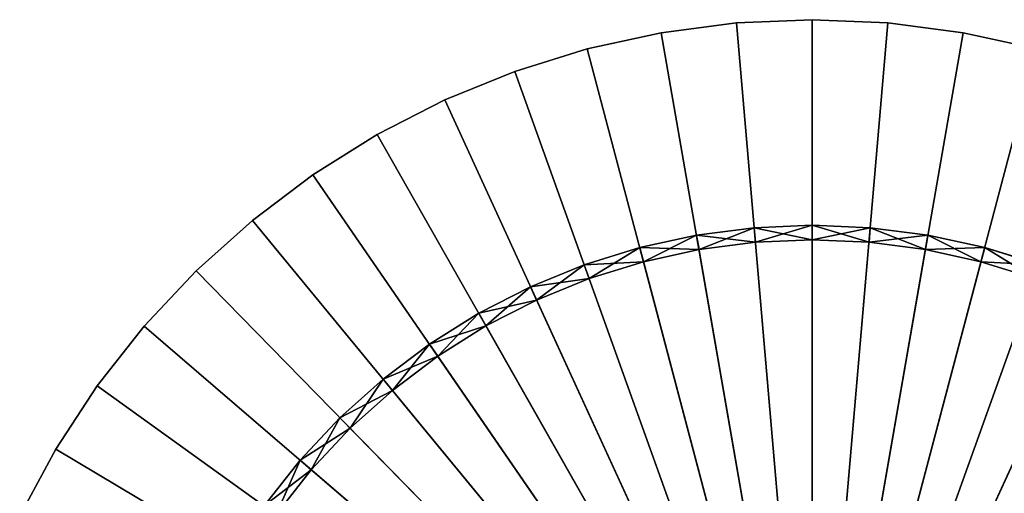
# Model space of a CAD drawing. Extents: x -30 to 78, y -176 to 30.
# Drawn here: x -27 to 7, y 14 to 30 of the extents above; entities that cross this region are included whole.
import ezdxf

# ---------------------------------------------------------------- set-up
doc = ezdxf.new("R2010")
doc.units = 0
doc.header["$MEASUREMENT"] = 0
doc.layers.add('L3', color=7, linetype='Continuous')
doc.layers.add('L5', color=7, linetype='Continuous')

msp = doc.modelspace()

# ---------------------------------------------------------------- linework, layer by layer
at = {"layer": 'L3', "color": 7}
for points in [[(-3.939742, 22.66006, 97.25), (-3.939742, 22.66006, 216.5), (-1.97719, 22.91486, 216.5)], [(-3.939742, 22.66006, 97.25), (-1.97719, 22.91486, 216.5), (-1.97719, 22.91486, 97.25)], [(0, 0, 216.5), (-1.97719, 22.91486, 216.5), (-3.939742, 22.66006, 216.5)], [(-1.934208, 22.41671, 97.25), (-3.939742, 22.66006, 97.25), (-1.97719, 22.91486, 97.25)], [(-3.854096, 22.16745, 96.75), (-1.97719, 22.91486, 96.75), (-3.939742, 22.66006, 96.75)], [(0, 0), (-3.939742, 22.66006), (-1.97719, 22.91486)], [(-1.97719, 22.91486, 96.75), (-1.97719, 22.91486), (-3.939742, 22.66006)], [(-1.97719, 22.91486, 96.75), (-3.939742, 22.66006), (-3.939742, 22.66006, 96.75)], [(-1.934208, 22.41671, 96.75), (-1.97719, 22.91486, 96.75), (-3.854096, 22.16745, 96.75)], [(-1.97719, 22.91486, 97.25), (-1.97719, 22.91486, 216.5), (0, 23, 216.5)], [(-1.97719, 22.91486, 97.25), (0, 23, 216.5), (0, 23, 97.25)], [(0, 23, 216.5), (-1.97719, 22.91486, 216.5), (0, 0, 216.5)], [(0, 22.5, 97.25), (-1.97719, 22.91486, 97.25), (0, 23, 97.25)], [(-1.934208, 22.41671, 96.75), (0, 23, 96.75), (-1.97719, 22.91486, 96.75)], [(0, 0), (-1.97719, 22.91486), (0, 23)], [(0, 23, 96.75), (0, 23), (-1.97719, 22.91486)], [(0, 23, 96.75), (-1.97719, 22.91486), (-1.97719, 22.91486, 96.75)], [(-1.934208, 22.41671, 97.25), (-1.97719, 22.91486, 97.25), (0, 22.5, 97.25)], [(0, 22.5, 96.75), (0, 23, 96.75), (-1.934208, 22.41671, 96.75)], [(0, 23, 97.25), (0, 23, 216.5), (1.97719, 22.91486, 216.5)], [(0, 23, 97.25), (1.97719, 22.91486, 216.5), (1.97719, 22.91486, 97.25)], [(0, 0, 216.5), (1.97719, 22.91486, 216.5), (0, 23, 216.5)], [(0, 22.5, 97.25), (0, 23, 97.25), (1.934208, 22.41671, 97.25)], [(1.934208, 22.41671, 97.25), (0, 23, 97.25), (1.97719, 22.91486, 97.25)], [(0, 22.5, 96.75), (1.97719, 22.91486, 96.75), (0, 23, 96.75)], [(0, 23), (1.97719, 22.91486), (0, 0)], [(1.97719, 22.91486, 96.75), (1.97719, 22.91486), (0, 23)], [(1.97719, 22.91486, 96.75), (0, 23), (0, 23, 96.75)], [(0, 0, 216.5), (3.939742, 22.66006, 216.5), (1.97719, 22.91486, 216.5)], [(1.934208, 22.41671, 96.75), (1.97719, 22.91486, 96.75), (0, 22.5, 96.75)], [(0, 0), (1.97719, 22.91486), (3.939742, 22.66006)], [(1.934208, 22.41671, 97.25), (1.97719, 22.91486, 97.25), (3.854096, 22.16745, 97.25)], [(1.934208, 22.41671, 96.75), (3.939742, 22.66006, 96.75), (1.97719, 22.91486, 96.75)], [(1.97719, 22.91486, 97.25), (1.97719, 22.91486, 216.5), (3.939742, 22.66006, 216.5)], [(1.97719, 22.91486, 97.25), (3.939742, 22.66006, 216.5), (3.939742, 22.66006, 97.25)], [(3.854096, 22.16745, 97.25), (1.97719, 22.91486, 97.25), (3.939742, 22.66006, 97.25)], [(3.939742, 22.66006, 96.75), (3.939742, 22.66006), (1.97719, 22.91486)], [(3.939742, 22.66006, 96.75), (1.97719, 22.91486), (1.97719, 22.91486, 96.75)], [(-5.873126, 22.2375, 97.25), (-5.873126, 22.2375, 216.5), (-3.939742, 22.66006, 216.5)], [(-5.873126, 22.2375, 97.25), (-3.939742, 22.66006, 216.5), (-3.939742, 22.66006, 97.25)], [(0, 0, 216.5), (-3.939742, 22.66006, 216.5), (-5.873126, 22.2375, 216.5)], [(-3.854096, 22.16745, 97.25), (-5.873126, 22.2375, 97.25), (-3.939742, 22.66006, 97.25)], [(-5.745449, 21.75408, 96.75), (-3.939742, 22.66006, 96.75), (-5.873126, 22.2375, 96.75)], [(-5.873126, 22.2375), (-3.939742, 22.66006), (0, 0)], [(-3.939742, 22.66006, 96.75), (-3.939742, 22.66006), (-5.873126, 22.2375)], [(-3.939742, 22.66006, 96.75), (-5.873126, 22.2375), (-5.873126, 22.2375, 96.75)], [(-3.854096, 22.16745, 96.75), (-3.939742, 22.66006, 96.75), (-5.745449, 21.75408, 96.75)], [(-3.854096, 22.16745, 97.25), (-3.939742, 22.66006, 97.25), (-1.934208, 22.41671, 97.25)], [(-1.934208, 22.41671, 96.75), (-1.934208, 22.41671, 97.25), (0, 22.5, 97.25)], [(-1.934208, 22.41671, 96.75), (0, 22.5, 97.25), (0, 22.5, 96.75)], [(5.873126, 22.2375, 216.5), (3.939742, 22.66006, 216.5), (0, 0, 216.5)], [(0, 0), (3.939742, 22.66006), (5.873126, 22.2375)], [(0, 22.5, 96.75), (1.934208, 22.41671, 97.25), (1.934208, 22.41671, 96.75)], [(0, 22.5, 96.75), (0, 22.5, 97.25), (1.934208, 22.41671, 97.25)], [(3.854096, 22.16745, 96.75), (3.939742, 22.66006, 96.75), (1.934208, 22.41671, 96.75)], [(3.854096, 22.16745, 97.25), (3.939742, 22.66006, 97.25), (5.745449, 21.75408, 97.25)], [(3.854096, 22.16745, 96.75), (5.873126, 22.2375, 96.75), (3.939742, 22.66006, 96.75)], [(3.939742, 22.66006, 97.25), (3.939742, 22.66006, 216.5), (5.873126, 22.2375, 216.5)], [(3.939742, 22.66006, 97.25), (5.873126, 22.2375, 216.5), (5.873126, 22.2375, 97.25)], [(5.745449, 21.75408, 97.25), (3.939742, 22.66006, 97.25), (5.873126, 22.2375, 97.25)], [(5.873126, 22.2375, 96.75), (5.873126, 22.2375), (3.939742, 22.66006)], [(5.873126, 22.2375, 96.75), (3.939742, 22.66006), (3.939742, 22.66006, 96.75)], [(-7.763027, 21.6503, 97.25), (-7.763027, 21.6503, 216.5), (-5.873126, 22.2375, 216.5)], [(-7.763027, 21.6503, 97.25), (-5.873126, 22.2375, 216.5), (-5.873126, 22.2375, 97.25)], [(-5.873126, 22.2375, 216.5), (-7.763027, 21.6503, 216.5), (0, 0, 216.5)], [(-5.745449, 21.75408, 97.25), (-7.763027, 21.6503, 97.25), (-5.873126, 22.2375, 97.25)], [(-7.594265, 21.17964, 96.75), (-5.873126, 22.2375, 96.75), (-7.763027, 21.6503, 96.75)], [(0, 0), (-7.763027, 21.6503), (-5.873126, 22.2375)], [(-5.873126, 22.2375, 96.75), (-5.873126, 22.2375), (-7.763027, 21.6503)], [(-5.873126, 22.2375, 96.75), (-7.763027, 21.6503), (-7.763027, 21.6503, 96.75)], [(-5.745449, 21.75408, 96.75), (-5.873126, 22.2375, 96.75), (-7.594265, 21.17964, 96.75)], [(-5.745449, 21.75408, 97.25), (-5.873126, 22.2375, 97.25), (-3.854096, 22.16745, 97.25)], [(-5.745449, 21.75408, 96.75), (-5.745449, 21.75408, 97.25), (-3.854096, 22.16745, 97.25)], [(-5.745449, 21.75408, 96.75), (-3.854096, 22.16745, 97.25), (-3.854096, 22.16745, 96.75)], [(-3.854096, 22.16745, 96.75), (-3.854096, 22.16745, 97.25), (-1.934208, 22.41671, 97.25)], [(-3.854096, 22.16745, 96.75), (-1.934208, 22.41671, 97.25), (-1.934208, 22.41671, 96.75)], [(0, 0, 216.5), (7.763027, 21.6503, 216.5), (5.873126, 22.2375, 216.5)], [(5.873126, 22.2375), (7.763027, 21.6503), (0, 0)], [(1.934208, 22.41671, 96.75), (1.934208, 22.41671, 97.25), (3.854096, 22.16745, 97.25)], [(1.934208, 22.41671, 96.75), (3.854096, 22.16745, 97.25), (3.854096, 22.16745, 96.75)], [(5.745449, 21.75408, 96.75), (5.873126, 22.2375, 96.75), (3.854096, 22.16745, 96.75)], [(3.854096, 22.16745, 96.75), (3.854096, 22.16745, 97.25), (5.745449, 21.75408, 97.25)], [(3.854096, 22.16745, 96.75), (5.745449, 21.75408, 97.25), (5.745449, 21.75408, 96.75)], [(5.745449, 21.75408, 97.25), (5.873126, 22.2375, 97.25), (7.594265, 21.17964, 97.25)], [(5.745449, 21.75408, 96.75), (7.763027, 21.6503, 96.75), (5.873126, 22.2375, 96.75)], [(7.631432, 21.69703, 171.7506), (7.644916, 21.69229, 171.4206), (5.873126, 22.2375, 97.25)], [(7.636589, 21.69522, 172.4083), (7.628672, 21.698, 172.0795), (5.873126, 22.2375, 216.5)], [(7.724993, 21.6639, 173.4034), (7.684616, 21.67825, 173.0694), (5.873126, 22.2375, 216.5)], [(5.873126, 22.2375, 216.5), (7.684616, 21.67825, 173.0694), (7.655204, 21.68866, 172.738)], [(5.873126, 22.2375, 216.5), (7.655204, 21.68866, 172.738), (7.636589, 21.69522, 172.4083)], [(7.724993, 21.6639, 173.4034), (5.873126, 22.2375, 216.5), (7.767832, 21.64857, 173.6884)], [(7.767832, 21.64857, 173.6884), (5.873126, 22.2375, 216.5), (7.763027, 21.6503, 216.5)], [(7.644916, 21.69229, 171.4206), (7.679792, 21.67996, 170.9777), (5.873126, 22.2375, 97.25)], [(5.873126, 22.2375, 97.25), (7.679792, 21.67996, 170.9777), (7.721254, 21.66523, 170.6242)], [(5.873126, 22.2375, 97.25), (7.721254, 21.66523, 170.6242), (7.763027, 21.6503, 97.25)], [(5.873126, 22.2375, 97.25), (5.873126, 22.2375, 216.5), (7.628672, 21.698, 172.0795)], [(5.873126, 22.2375, 97.25), (7.628672, 21.698, 172.0795), (7.631432, 21.69703, 171.7506)], [(7.594265, 21.17964, 97.25), (5.873126, 22.2375, 97.25), (7.763027, 21.6503, 97.25)], [(7.763027, 21.6503, 96.75), (7.763027, 21.6503), (5.873126, 22.2375)], [(7.763027, 21.6503, 96.75), (5.873126, 22.2375), (5.873126, 22.2375, 96.75)], [(-9.595453, 20.90281, 97.25), (-9.595453, 20.90281, 216.5), (-7.763027, 21.6503, 216.5)], [(-9.595453, 20.90281, 97.25), (-7.763027, 21.6503, 216.5), (-7.763027, 21.6503, 97.25)], [(0, 0, 216.5), (-7.763027, 21.6503, 216.5), (-9.595453, 20.90281, 216.5)], [(-7.594265, 21.17964, 97.25), (-9.595453, 20.90281, 97.25), (-7.763027, 21.6503, 97.25)], [(-9.386856, 20.4484, 96.75), (-7.763027, 21.6503, 96.75), (-9.595453, 20.90281, 96.75)], [(0, 0), (-9.595453, 20.90281), (-7.763027, 21.6503)], [(-7.763027, 21.6503, 96.75), (-7.763027, 21.6503), (-9.595453, 20.90281)], [(-7.763027, 21.6503, 96.75), (-9.595453, 20.90281), (-9.595453, 20.90281, 96.75)], [(-7.594265, 21.17964, 96.75), (-7.763027, 21.6503, 96.75), (-9.386856, 20.4484, 96.75)], [(-7.594265, 21.17964, 97.25), (-7.763027, 21.6503, 97.25), (-5.745449, 21.75408, 97.25)], [(-7.594265, 21.17964, 96.75), (-7.594265, 21.17964, 97.25), (-5.745449, 21.75408, 97.25)], [(-7.594265, 21.17964, 96.75), (-5.745449, 21.75408, 97.25), (-5.745449, 21.75408, 96.75)], [(0, 0, 216.5), (9.595453, 20.90281, 216.5), (7.763027, 21.6503, 216.5)], [(0, 0), (7.763027, 21.6503), (9.595453, 20.90281)], [(7.594265, 21.17964, 96.75), (7.763027, 21.6503, 96.75), (5.745449, 21.75408, 96.75)], [(5.745449, 21.75408, 96.75), (5.745449, 21.75408, 97.25), (7.594265, 21.17964, 97.25)], [(5.745449, 21.75408, 96.75), (7.594265, 21.17964, 97.25), (7.594265, 21.17964, 96.75)], [(-9.386856, 20.4484, 97.25), (-9.595453, 20.90281, 97.25), (-7.594265, 21.17964, 97.25)], [(-9.386856, 20.4484, 96.75), (-9.386856, 20.4484, 97.25), (-7.594265, 21.17964, 97.25)], [(-9.386856, 20.4484, 96.75), (-7.594265, 21.17964, 97.25), (-7.594265, 21.17964, 96.75)], [(-11.35684, 20.00056, 97.25), (-11.35684, 20.00056, 216.5), (-9.595453, 20.90281, 216.5)], [(-11.35684, 20.00056, 97.25), (-9.595453, 20.90281, 216.5), (-9.595453, 20.90281, 97.25)], [(0, 0, 216.5), (-9.595453, 20.90281, 216.5), (-11.35684, 20.00056, 216.5)], [(-9.386856, 20.4484, 97.25), (-11.35684, 20.00056, 97.25), (-9.595453, 20.90281, 97.25)], [(-11.10995, 19.56576, 96.75), (-9.595453, 20.90281, 96.75), (-11.35684, 20.00056, 96.75)], [(-11.35684, 20.00056), (-9.595453, 20.90281), (0, 0)], [(-9.595453, 20.90281, 96.75), (-9.595453, 20.90281), (-11.35684, 20.00056)], [(-9.595453, 20.90281, 96.75), (-11.35684, 20.00056), (-11.35684, 20.00056, 96.75)], [(-9.386856, 20.4484, 96.75), (-9.595453, 20.90281, 96.75), (-11.10995, 19.56576, 96.75)], [(11.35684, 20.00056, 216.5), (9.595453, 20.90281, 216.5), (0, 0, 216.5)], [(0, 0), (9.595453, 20.90281), (11.35684, 20.00056)], [(-11.10995, 19.56576, 97.25), (-11.35684, 20.00056, 97.25), (-9.386856, 20.4484, 97.25)], [(-11.10995, 19.56576, 96.75), (-11.10995, 19.56576, 97.25), (-9.386856, 20.4484, 97.25)], [(-11.10995, 19.56576, 96.75), (-9.386856, 20.4484, 97.25), (-9.386856, 20.4484, 96.75)], [(-13.03414, 18.95023, 97.25), (-13.03414, 18.95023, 216.5), (-11.35684, 20.00056, 216.5)], [(-13.03414, 18.95023, 97.25), (-11.35684, 20.00056, 216.5), (-11.35684, 20.00056, 97.25)], [(-11.35684, 20.00056, 216.5), (-13.03414, 18.95023, 216.5), (0, 0, 216.5)], [(-11.10995, 19.56576, 97.25), (-13.03414, 18.95023, 97.25), (-11.35684, 20.00056, 97.25)], [(-12.75079, 18.53827, 96.75), (-11.35684, 20.00056, 96.75), (-13.03414, 18.95023, 96.75)], [(0, 0), (-13.03414, 18.95023), (-11.35684, 20.00056)], [(-11.35684, 20.00056, 96.75), (-11.35684, 20.00056), (-13.03414, 18.95023)], [(-11.35684, 20.00056, 96.75), (-13.03414, 18.95023), (-13.03414, 18.95023, 96.75)], [(-11.10995, 19.56576, 96.75), (-11.35684, 20.00056, 96.75), (-12.75079, 18.53827, 96.75)], [(0, 0, 216.5), (13.03414, 18.95023, 216.5), (11.35684, 20.00056, 216.5)], [(11.35684, 20.00056), (13.03414, 18.95023), (0, 0)], [(-12.75079, 18.53827, 97.25), (-13.03414, 18.95023, 97.25), (-11.10995, 19.56576, 97.25)], [(-12.75079, 18.53827, 96.75), (-12.75079, 18.53827, 97.25), (-11.10995, 19.56576, 97.25)], [(-12.75079, 18.53827, 96.75), (-11.10995, 19.56576, 97.25), (-11.10995, 19.56576, 96.75)], [(-14.61494, 17.7596, 97.25), (-14.61494, 17.7596, 216.5), (-13.03414, 18.95023, 216.5)], [(-14.61494, 17.7596, 97.25), (-13.03414, 18.95023, 216.5), (-13.03414, 18.95023, 97.25)], [(0, 0, 216.5), (-13.03414, 18.95023, 216.5), (-14.61494, 17.7596, 216.5)], [(-12.75079, 18.53827, 97.25), (-14.61494, 17.7596, 97.25), (-13.03414, 18.95023, 97.25)], [(-14.29723, 17.37352, 96.75), (-13.03414, 18.95023, 96.75), (-14.61494, 17.7596, 96.75)], [(0, 0), (-14.61494, 17.7596), (-13.03414, 18.95023)], [(-13.03414, 18.95023, 96.75), (-13.03414, 18.95023), (-14.61494, 17.7596)], [(-13.03414, 18.95023, 96.75), (-14.61494, 17.7596), (-14.61494, 17.7596, 96.75)], [(-12.75079, 18.53827, 96.75), (-13.03414, 18.95023, 96.75), (-14.29723, 17.37352, 96.75)], [(0, 0, 216.5), (14.61494, 17.7596, 216.5), (13.03414, 18.95023, 216.5)], [(0, 0), (13.03414, 18.95023), (14.61494, 17.7596)], [(-14.29723, 17.37352, 97.25), (-14.61494, 17.7596, 97.25), (-12.75079, 18.53827, 97.25)], [(-14.29723, 17.37352, 96.75), (-14.29723, 17.37352, 97.25), (-12.75079, 18.53827, 97.25)], [(-14.29723, 17.37352, 96.75), (-12.75079, 18.53827, 97.25), (-12.75079, 18.53827, 96.75)], [(-16.08754, 16.43749, 97.25), (-16.08754, 16.43749, 216.5), (-14.61494, 17.7596, 216.5)], [(-16.08754, 16.43749, 97.25), (-14.61494, 17.7596, 216.5), (-14.61494, 17.7596, 97.25)], [(0, 0, 216.5), (-14.61494, 17.7596, 216.5), (-16.08754, 16.43749, 216.5)], [(-14.29723, 17.37352, 97.25), (-16.08754, 16.43749, 97.25), (-14.61494, 17.7596, 97.25)], [(-15.73781, 16.08015, 96.75), (-14.61494, 17.7596, 96.75), (-16.08754, 16.43749, 96.75)], [(-16.08754, 16.43749), (-14.61494, 17.7596), (0, 0)], [(-14.61494, 17.7596, 96.75), (-14.61494, 17.7596), (-16.08754, 16.43749)], [(-14.61494, 17.7596, 96.75), (-16.08754, 16.43749), (-16.08754, 16.43749, 96.75)], [(-14.29723, 17.37352, 96.75), (-14.61494, 17.7596, 96.75), (-15.73781, 16.08015, 96.75)], [(16.08754, 16.43749, 216.5), (14.61494, 17.7596, 216.5), (0, 0, 216.5)], [(0, 0), (14.61494, 17.7596), (16.08754, 16.43749)], [(-15.73781, 16.08015, 97.25), (-16.08754, 16.43749, 97.25), (-14.29723, 17.37352, 97.25)], [(-15.73781, 16.08015, 96.75), (-15.73781, 16.08015, 97.25), (-14.29723, 17.37352, 97.25)], [(-15.73781, 16.08015, 96.75), (-14.29723, 17.37352, 97.25), (-14.29723, 17.37352, 96.75)], [(-17.44103, 14.99368, 97.25), (-17.44103, 14.99368, 216.5), (-16.08754, 16.43749, 216.5)], [(-17.44103, 14.99368, 97.25), (-16.08754, 16.43749, 216.5), (-16.08754, 16.43749, 97.25)], [(-16.08754, 16.43749, 216.5), (-17.44103, 14.99368, 216.5), (0, 0, 216.5)], [(-15.73781, 16.08015, 97.25), (-17.44103, 14.99368, 97.25), (-16.08754, 16.43749, 97.25)], [(-17.06188, 14.66773, 96.75), (-16.08754, 16.43749, 96.75), (-17.44103, 14.99368, 96.75)], [(0, 0), (-17.44103, 14.99368), (-16.08754, 16.43749)], [(-16.08754, 16.43749, 96.75), (-16.08754, 16.43749), (-17.44103, 14.99368)], [(-16.08754, 16.43749, 96.75), (-17.44103, 14.99368), (-17.44103, 14.99368, 96.75)], [(-15.73781, 16.08015, 96.75), (-16.08754, 16.43749, 96.75), (-17.06188, 14.66773, 96.75)], [(0, 0, 216.5), (17.44103, 14.99368, 216.5), (16.08754, 16.43749, 216.5)], [(16.08754, 16.43749), (17.44103, 14.99368), (0, 0)], [(-17.06188, 14.66773, 97.25), (-17.44103, 14.99368, 97.25), (-15.73781, 16.08015, 97.25)], [(-17.06188, 14.66773, 96.75), (-17.06188, 14.66773, 97.25), (-15.73781, 16.08015, 97.25)], [(-17.06188, 14.66773, 96.75), (-15.73781, 16.08015, 97.25), (-15.73781, 16.08015, 96.75)], [(-18.6654, 13.43886, 97.25), (-18.6654, 13.43886, 216.5), (-17.44103, 14.99368, 216.5)], [(-18.6654, 13.43886, 97.25), (-17.44103, 14.99368, 216.5), (-17.44103, 14.99368, 97.25)], [(0, 0, 216.5), (-17.44103, 14.99368, 216.5), (-18.6654, 13.43886, 216.5)], [(-17.06188, 14.66773, 97.25), (-18.6654, 13.43886, 97.25), (-17.44103, 14.99368, 97.25)], [(-18.25963, 13.14671, 96.75), (-17.44103, 14.99368, 96.75), (-18.6654, 13.43886, 96.75)], [(0, 0), (-18.6654, 13.43886), (-17.44103, 14.99368)], [(-17.44103, 14.99368, 96.75), (-17.44103, 14.99368), (-18.6654, 13.43886)], [(-17.44103, 14.99368, 96.75), (-18.6654, 13.43886), (-18.6654, 13.43886, 96.75)], [(-17.06188, 14.66773, 96.75), (-17.44103, 14.99368, 96.75), (-18.25963, 13.14671, 96.75)], [(0, 0, 216.5), (18.6654, 13.43886, 216.5), (17.44103, 14.99368, 216.5)], [(0, 0), (17.44103, 14.99368), (18.6654, 13.43886)], [(-18.25963, 13.14671, 97.25), (-18.6654, 13.43886, 97.25), (-17.06188, 14.66773, 97.25)], [(-18.25963, 13.14671, 96.75), (-18.25963, 13.14671, 97.25), (-17.06188, 14.66773, 97.25)], [(-18.25963, 13.14671, 96.75), (-17.06188, 14.66773, 97.25), (-17.06188, 14.66773, 96.75)]]:
    msp.add_3dface(points, dxfattribs=at)
at = {"layer": 'L5', "color": 7}
for points in [[(0, 0, 96.75), (-5.138794, 29.5566, 96.75), (-2.578944, 29.88894, 96.75)], [(-5.138794, 29.5566, 96.75), (-5.138794, 29.5566, 106.75), (-2.578944, 29.88894, 106.75)], [(-5.138794, 29.5566, 96.75), (-2.578944, 29.88894, 106.75), (-2.578944, 29.88894, 96.75)], [(-2.578944, 29.88894, 106.75), (-5.138794, 29.5566, 106.75), (0, 0, 106.75)], [(0, 0, 96.75), (-2.578944, 29.88894, 96.75), (0, 30, 96.75)], [(-2.578944, 29.88894, 96.75), (-2.578944, 29.88894, 106.75), (0, 30, 106.75)], [(-2.578944, 29.88894, 96.75), (0, 30, 106.75), (0, 30, 96.75)], [(0, 30, 106.75), (-2.578944, 29.88894, 106.75), (0, 0, 106.75)], [(0, 30, 96.75), (2.578944, 29.88894, 96.75), (0, 0, 96.75)], [(0, 30, 96.75), (2.578944, 29.88894, 106.75), (2.578944, 29.88894, 96.75)], [(0, 30, 96.75), (0, 30, 106.75), (2.578944, 29.88894, 106.75)], [(0, 0, 106.75), (2.578944, 29.88894, 106.75), (0, 30, 106.75)], [(2.578944, 29.88894, 96.75), (5.138794, 29.5566, 96.75), (0, 0, 96.75)], [(0, 0, 106.75), (5.138794, 29.5566, 106.75), (2.578944, 29.88894, 106.75)], [(2.578944, 29.88894, 96.75), (2.578944, 29.88894, 106.75), (5.138794, 29.5566, 106.75)], [(2.578944, 29.88894, 96.75), (5.138794, 29.5566, 106.75), (5.138794, 29.5566, 96.75)], [(-7.660599, 29.00543, 96.75), (-5.138794, 29.5566, 96.75), (0, 0, 96.75)], [(-7.660599, 29.00543, 96.75), (-7.660599, 29.00543, 106.75), (-5.138794, 29.5566, 106.75)], [(-7.660599, 29.00543, 96.75), (-5.138794, 29.5566, 106.75), (-5.138794, 29.5566, 96.75)], [(0, 0, 106.75), (-5.138794, 29.5566, 106.75), (-7.660599, 29.00543, 106.75)], [(0, 0, 96.75), (5.138794, 29.5566, 96.75), (7.660599, 29.00543, 96.75)], [(7.660599, 29.00543, 106.75), (5.138794, 29.5566, 106.75), (0, 0, 106.75)], [(5.138794, 29.5566, 96.75), (5.138794, 29.5566, 106.75), (7.660599, 29.00543, 106.75)], [(5.138794, 29.5566, 96.75), (7.660599, 29.00543, 106.75), (7.660599, 29.00543, 96.75)], [(0, 0, 96.75), (-10.12569, 28.23952, 96.75), (-7.660599, 29.00543, 96.75)], [(-10.12569, 28.23952, 96.75), (-10.12569, 28.23952, 106.75), (-7.660599, 29.00543, 106.75)], [(-10.12569, 28.23952, 96.75), (-7.660599, 29.00543, 106.75), (-7.660599, 29.00543, 96.75)], [(0, 0, 106.75), (-7.660599, 29.00543, 106.75), (-10.12569, 28.23952, 106.75)], [(0, 0, 96.75), (7.660599, 29.00543, 96.75), (10.12569, 28.23952, 96.75)], [(0, 0, 106.75), (10.12569, 28.23952, 106.75), (7.660599, 29.00543, 106.75)], [(0, 0, 96.75), (-12.51581, 27.26453, 96.75), (-10.12569, 28.23952, 96.75)], [(-12.51581, 27.26453, 96.75), (-12.51581, 27.26453, 106.75), (-10.12569, 28.23952, 106.75)], [(-12.51581, 27.26453, 96.75), (-10.12569, 28.23952, 106.75), (-10.12569, 28.23952, 96.75)], [(-10.12569, 28.23952, 106.75), (-12.51581, 27.26453, 106.75), (0, 0, 106.75)], [(10.12569, 28.23952, 96.75), (12.51581, 27.26453, 96.75), (0, 0, 96.75)], [(0, 0, 106.75), (12.51581, 27.26453, 106.75), (10.12569, 28.23952, 106.75)], [(-14.81327, 26.08768, 96.75), (-12.51581, 27.26453, 96.75), (0, 0, 96.75)], [(-14.81327, 26.08768, 96.75), (-14.81327, 26.08768, 106.75), (-12.51581, 27.26453, 106.75)], [(-14.81327, 26.08768, 96.75), (-12.51581, 27.26453, 106.75), (-12.51581, 27.26453, 96.75)], [(0, 0, 106.75), (-12.51581, 27.26453, 106.75), (-14.81327, 26.08768, 106.75)], [(0, 0, 96.75), (12.51581, 27.26453, 96.75), (14.81327, 26.08768, 96.75)], [(14.81327, 26.08768, 106.75), (12.51581, 27.26453, 106.75), (0, 0, 106.75)], [(0, 0, 96.75), (-17.00105, 24.71769, 96.75), (-14.81327, 26.08768, 96.75)], [(-17.00105, 24.71769, 96.75), (-17.00105, 24.71769, 106.75), (-14.81327, 26.08768, 106.75)], [(-17.00105, 24.71769, 96.75), (-14.81327, 26.08768, 106.75), (-14.81327, 26.08768, 96.75)], [(0, 0, 106.75), (-14.81327, 26.08768, 106.75), (-17.00105, 24.71769, 106.75)], [(0, 0, 96.75), (14.81327, 26.08768, 96.75), (17.00105, 24.71769, 96.75)], [(0, 0, 106.75), (17.00105, 24.71769, 106.75), (14.81327, 26.08768, 106.75)], [(0, 0, 96.75), (-19.06297, 23.1647, 96.75), (-17.00105, 24.71769, 96.75)], [(-19.06297, 23.1647, 96.75), (-19.06297, 23.1647, 106.75), (-17.00105, 24.71769, 106.75)], [(-19.06297, 23.1647, 96.75), (-17.00105, 24.71769, 106.75), (-17.00105, 24.71769, 96.75)], [(-17.00105, 24.71769, 106.75), (-19.06297, 23.1647, 106.75), (0, 0, 106.75)], [(17.00105, 24.71769, 96.75), (19.06297, 23.1647, 96.75), (0, 0, 96.75)], [(0, 0, 106.75), (19.06297, 23.1647, 106.75), (17.00105, 24.71769, 106.75)], [(-20.98375, 21.4402, 96.75), (-19.06297, 23.1647, 96.75), (0, 0, 96.75)], [(-20.98375, 21.4402, 96.75), (-20.98375, 21.4402, 106.75), (-19.06297, 23.1647, 106.75)], [(-20.98375, 21.4402, 96.75), (-19.06297, 23.1647, 106.75), (-19.06297, 23.1647, 96.75)], [(0, 0, 106.75), (-19.06297, 23.1647, 106.75), (-20.98375, 21.4402, 106.75)], [(0, 0, 96.75), (19.06297, 23.1647, 96.75), (20.98375, 21.4402, 96.75)], [(20.98375, 21.4402, 106.75), (19.06297, 23.1647, 106.75), (0, 0, 106.75)], [(0, 0, 96.75), (-22.74917, 19.55697, 96.75), (-20.98375, 21.4402, 96.75)], [(-22.74917, 19.55697, 96.75), (-22.74917, 19.55697, 106.75), (-20.98375, 21.4402, 106.75)], [(-22.74917, 19.55697, 96.75), (-20.98375, 21.4402, 106.75), (-20.98375, 21.4402, 96.75)], [(0, 0, 106.75), (-20.98375, 21.4402, 106.75), (-22.74917, 19.55697, 106.75)], [(0, 0, 96.75), (20.98375, 21.4402, 96.75), (22.74917, 19.55697, 96.75)], [(0, 0, 106.75), (22.74917, 19.55697, 106.75), (20.98375, 21.4402, 106.75)], [(0, 0, 96.75), (-24.34617, 17.52895, 96.75), (-22.74917, 19.55697, 96.75)], [(-24.34617, 17.52895, 96.75), (-24.34617, 17.52895, 106.75), (-22.74917, 19.55697, 106.75)], [(-24.34617, 17.52895, 96.75), (-22.74917, 19.55697, 106.75), (-22.74917, 19.55697, 96.75)], [(-22.74917, 19.55697, 106.75), (-24.34617, 17.52895, 106.75), (0, 0, 106.75)], [(22.74917, 19.55697, 96.75), (24.34617, 17.52895, 96.75), (0, 0, 96.75)], [(0, 0, 106.75), (24.34617, 17.52895, 106.75), (22.74917, 19.55697, 106.75)], [(-25.76292, 15.37114, 96.75), (-24.34617, 17.52895, 96.75), (0, 0, 96.75)], [(-25.76292, 15.37114, 96.75), (-25.76292, 15.37114, 106.75), (-24.34617, 17.52895, 106.75)], [(-25.76292, 15.37114, 96.75), (-24.34617, 17.52895, 106.75), (-24.34617, 17.52895, 96.75)], [(0, 0, 106.75), (-24.34617, 17.52895, 106.75), (-25.76292, 15.37114, 106.75)], [(0, 0, 96.75), (24.34617, 17.52895, 96.75), (25.76292, 15.37114, 96.75)], [(25.76292, 15.37114, 106.75), (24.34617, 17.52895, 106.75), (0, 0, 106.75)], [(0, 0, 96.75), (-26.98893, 13.09954, 96.75), (-25.76292, 15.37114, 96.75)], [(-26.98893, 13.09954, 96.75), (-26.98893, 13.09954, 106.75), (-25.76292, 15.37114, 106.75)], [(-26.98893, 13.09954, 96.75), (-25.76292, 15.37114, 106.75), (-25.76292, 15.37114, 96.75)], [(0, 0, 106.75), (-25.76292, 15.37114, 106.75), (-26.98893, 13.09954, 106.75)], [(0, 0, 96.75), (25.76292, 15.37114, 96.75), (26.98893, 13.09954, 96.75)], [(0, 0, 106.75), (26.98893, 13.09954, 106.75), (25.76292, 15.37114, 106.75)]]:
    msp.add_3dface(points, dxfattribs=at)

doc.saveas('drawing.dxf')
